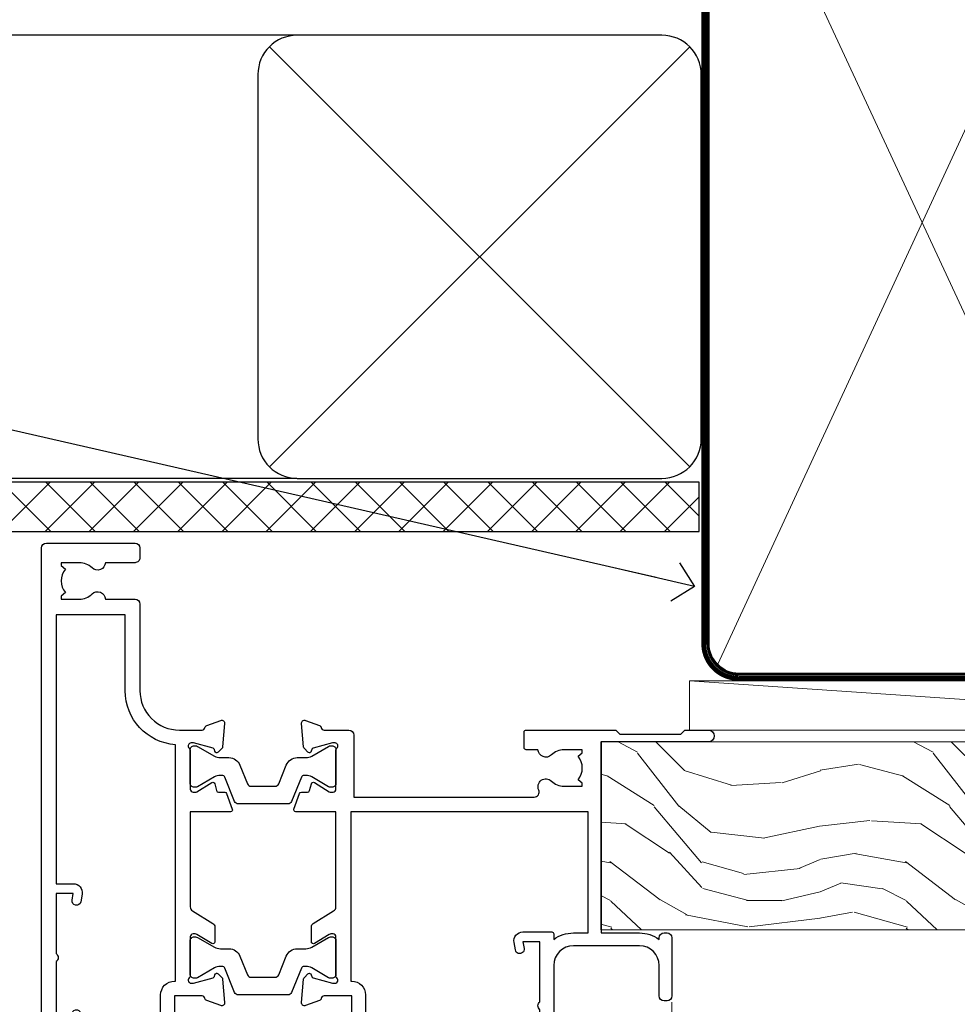
# Model space of a CAD drawing. Units: millimetres. Extents: x -19 to 7153, y -824 to 1143.
# Drawn here: x 4310 to 4405, y 983 to 1083 of the extents above; entities that cross this region are included whole.
import ezdxf
from ezdxf import colors
from ezdxf.entities.mleader import LeaderData, LeaderLine
from ezdxf.math import Vec2, Vec3

# ---------------------------------------------------------------- set-up
doc = ezdxf.new("R2010")
doc.units = ezdxf.units.MM
doc.linetypes.add('CENTER', pattern=[2, 1.25, -0.25, 0.25, -0.25])
doc.linetypes.add('Dashed', pattern=[564.4444465637206, 282.2222232818604, -282.2222232818602])
doc.layers.add('Aluminium Systems Ltd Joinery Detail', color=7, linetype='Continuous')
doc.layers.add('Aluminium Systems Ltd Notes', color=7, linetype='Continuous')
doc.styles.get("Standard").update_dxf_attribs({"font": 'arial.ttf'})

# ---------------------------------------------------------------- blocks, each defined once
blk = doc.blocks.new('Tech 953241')
at = {"color": 2}
blk.add_lwpolyline([(8.98695519375633, 3.849842520436141), (9.754350000000159, 1.950472000000445, 0.305731), (10.86697099999947, 1.199999999999818), (11.73923000000013, 1.199999999999818, -0.1316520000000015), (12.33922999999959, 1.039230000000316), (14.04640999999992, 0.05359000000044034, 0.1316520000000017), (14.24640999999974, 0), (14.39999999999964, 0, 0.4142139999999378), (14.80000000000018, 0.4000000000005457), (14.80000000000018, 3.800000000000182, 0.4142139999999431), (14.39999999999964, 4.199999999999818), (14.24640999999974, 4.199999999999818, 0.1316520000000016), (14.04640999999992, 4.146409999999378), (12.33922999999959, 3.160769000000073, -0.1316520000000004), (11.73923000000013, 3), (11.56195000000025, 3, -0.3057309999999835), (11.28379500000028, 3.187617999999929), (10.28899111899045, 5.649842705489391, 0.3057306312459409), (9.918117604687268, 5.899999999999636), (9.918117604687268, 5.899999999999636), (4.881882395312914, 5.899999999999636, 0.3057306312459409), (4.51100888100973, 5.649842705489391), (3.5162049999999, 3.187617999999929, -0.3057309999999835), (3.23804999999993, 3), (3.060770000000048, 3, -0.1316520000000004), (2.460770000000593, 3.160769000000073), (0.7535900000002584, 4.146409999999378, 0.1316520000000016), (0.5535900000004403, 4.199999999999818), (0.4000000000005457, 4.199999999999818, 0.4142139999999431), (0, 3.800000000000182), (0, 0.4000000000005457, 0.4142139999999378), (0.4000000000005457, 0), (0.5535900000004403, 0, 0.1316520000000017), (0.7535900000002584, 0.05359000000044034), (2.460770000000593, 1.039230000000316, -0.1316520000000015), (3.060770000000048, 1.199999999999818), (3.933029000000715, 1.199999999999818, 0.305731), (5.045650000000023, 1.950472000000445), (5.813044999999875, 3.849842999999964, -0.3057309999999765), (6.18391900000006, 4.100000000000364), (8.61608160468677, 4.100000000000364, -0.305730767646729)], format="xyb", close=True, dxfattribs=at)
blk = doc.blocks.new('14CCB')
blk.add_blockref('Tech 953241', (1.119104808822158e-13, -5.551115123125783e-17))
blk = doc.blocks.new('V200-22377')
at = {"ltscale": 0.2, "flags": 128}
for points in [[(9.49999999999726, 7.95812843048619e-12, 0.4142135623720295), (9.999999999995442, 0.5000000000061392), (9.99999999999908, 1.500000000006139, 0.4142135623738942), (9.49999999999726, 2.000000000006139), (6.495344881830523, 2.000000000006139, 0.6408239254449514), (5.139234851772902, 2.523584905666908, -0.1952598447275589), (3.849613590497019, 2.00000000000432), (1.99961359050575, 2.00000000000432), (1.99961359050575, 2.297665682323668), (2.432431370732947, 2.660842922087568, -0.3639702342653697), (2.432431370732947, 5.039157077918162), (1.99961359050575, 5.402334317682062), (1.99961359050575, 5.700000000003229), (3.849613590497929, 5.7000000000012, -0.1952598447278817), (5.139234851762002, 5.176415094342474, 0.6408239254449484), (6.495344881830523, 5.699999999999591), (9.49999999999726, 5.699999999999136, 0.414213562373095), (9.99999999999726, 6.199999999999136), (9.999999999992713, 15.00000000000614, -0.4142135623750929), (14.00000000002, 19.00000000000614), (16.29994615414306, 19.00000000000097, -0.359640972121123), (16.59455617504954, 18.75661215047398, 0.2638505493628167), (16.7865600884097, 18.53131672984159), (18.19739333814231, 18.01781544813298, 0.5486187810997185), (18.59885778586248, 18.32586995882434), (18.39190018840872, 20.6914061298346, 0.176327000009174), (18.30517378840795, 20.87739142983696), (17.94142078840627, 21.24114452984077, 0.1989119999550178), (17.79999938841046, 21.29972322983735, 0.06554299996662913), (17.74823558842217, 21.29290832984293, 0.2679490000246384), (17.60681418840612, 21.15148702983856), (17.56151478840846, 20.9824271298409, -0.2679489999824368), (17.42009338841216, 20.84100572983766), (15.43814938840932, 20.30994542983784, -0.06554300002033218), (15.36050368836367, 20.29972322983735), (15.19999938838463, 20.29972322984083, -0.6885010989247848), (14.99999965687401, 20.82332994335297, 0.2134221665144135), (15.10000000009949, 21.04693704807391), (15.09999999989212, 24.99972322984354, -0.4142135623801986), (15.39999999988776, 25.29972322983554), (15.62092518821099, 25.29972322984034, -0.1378519999921696), (15.77720808821049, 25.25580062983704), (17.29581094044532, 24.32900479807427, 0.500738308338503), (17.59318467468164, 24.44795938017364), (17.78169405950316, 25.1514869709833, -0.3394543568493163), (17.97487924294818, 25.29972322985327), (18.60672665638775, 25.29972322985373, 0.3152987888815866), (18.79466518054413, 25.43131920118935), (19.37701754611134, 27.03131917575479, 0.520567025233931), (19.18907903789021, 27.29972320442062), (15.1000000001104, 27.29972353022345), (15.10000000011049, 36.94154710281759, -0.2614335082456875), (15.33952863190551, 37.36834291622722), (17.40838969901232, 38.63095856484392, 0.2614335027680435), (17.60001259744603, 38.97239521129154), (17.60001259745603, 40.50027871686757, 0.5854977655135795), (17.29582404666597, 40.67099704009865), (15.777221297447, 39.74420127108718, -0.137851999975734), (15.62093839744374, 39.7002786710857), (15.40000000011286, 39.70027867108752, -0.4142135623699874), (15.10000000011586, 40.00027867108815), (15.10000000011222, 43.95306595360239, 0.2134221664050921), (14.99999965691067, 44.17667305830818, -0.6885010989214126), (15.19999938840464, 44.70027977183622), (15.36050368824089, 44.70027977183475, -0.06554299996089662), (15.43814938824652, 44.69005757188529), (17.42009338842489, 44.15899727183591, -0.2679490000147468), (17.56151478842456, 44.01757587183624), (17.60681418842158, 43.84851597183683, 0.2679489999927673), (17.74823558842956, 43.70709467183789, 0.06554299997184919), (17.79999938841592, 43.70027977183486, 0.1989120000014806), (17.94142078842377, 43.7588584718294), (18.30517378842432, 44.12261157183889, 0.1763269999933904), (18.39190018842872, 44.30859687183943), (18.59885778588526, 46.67413304285469, 0.5486187810979632), (18.19739333816596, 46.98218755354651), (16.78656008842608, 46.46868627183972, 0.2638519064261229), (16.59455589842408, 46.24338935404943, -0.3596424139508296), (16.29994558841553, 46.00000000000932), (13.49999999999089, 46.00000000000068), (13.49999999999089, 54.4999861569147, 0.414213562373095), (12.99999999999089, 54.9999861569147), (11.37735026918198, 54.9999861569147, 0.2679491924185609), (11.20414518841971, 54.89998615691798), (10.62679491923153, 53.89998615691616, 0.5773502691898047), (10.79999999998653, 53.59998615691279), (12.09999999998944, 53.59998615691325), (12.09999999998944, 49.9999861569147), (1.399999999985074, 49.9999861569147), (1.399999999985074, 53.59998615691325), (2.699999999987985, 53.59998615691325, 0.5773502691730835), (2.873205080743891, 53.89998615691616), (2.295854811554611, 54.89998615691422, 0.2679491924183101), (2.122649730799812, 54.99998615691516), (0.4999999999899853, 54.9999861569147, 0.414213562373095), (-1.001465496730921e-11, 54.4999861569147), (-1.021324780699604e-14, 0.5000000000025012, 0.414213562373095), (0.4999999999999898, 2.501160219848621e-12)], [(4.13918697294944, 48.59998615691492), (12.09999999999183, 48.59998615691492), (12.09999999999183, 45.90000000000017, 0.4142135623738934), (13.49999999999528, 44.50000000000017), (13.60000000010097, 44.50000000000053), (13.6000000001219, 20.48543526077643, 0.3930506007261499), (8.499999999992372, 15.00000000000599), (8.499999999989644, 7.299999999999805), (1.49999999996145, 7.300000000001624), (1.499999999977443, 34.59999686908721), (3.242933000823737, 34.59999686908539, 0.4663076581564228), (4.129259978532738, 35.65628022898921), (3.993160531423396, 36.42813854903633, 0.9999999999998758), (3.106833553709653, 36.27185518913461), (3.225300302754673, 35.59999686908721), (1.499999999989282, 35.59999686908721), (1.499999999981602, 41.69999151208925, 0.5000000008994897), (1.500000001258917, 42.49999151295672), (1.499999999985644, 48.59998615691492), (3.225300019207607, 48.59998615691492), (3.106833576184923, 47.92812957234363, 0.9999999999946797), (3.9931634663695, 47.77184569889628)]]:
    blk.add_lwpolyline(points, format="xyb", close=True, dxfattribs=at)
blk = doc.blocks.new('V201-22378')
at = {"ltscale": 0.2, "flags": 128}
for points in [[(27.43907902197597, 6.700276763910143), (29.28907902196724, 6.700276763911052), (29.28907902196724, 6.402611081591704), (28.85626124173814, 6.039433841827732, -0.3639702342662092), (28.85626124173731, 3.661119685995391), (29.28907902196724, 3.297942446233311), (29.28907902196724, 3.000276763913963), (27.43907902194505, 3.00027676391337, -0.1952598447165046), (26.14945776076101, 3.523861669507415, 0.6408239254218976), (24.79334773064792, 3.000276763913508), (23.58907902195924, 3.000276763913963, 0.4142135623737611), (23.38907902195942, 2.800276763913235), (23.38907902196397, 1.200276763911508, 0.414213562373761), (23.58907902196378, 1.000276763911689), (32.68908104695228, 1.000276763906687), (33.08908002196776, 1.400275738914889), (39.28908002196849, 1.400275738914889), (39.68907902196415, 1.000276738917411), (42.08908002196776, 1.000276738915592, 0.9999999999999999), (42.08908002196776, 2.200274738915642), (31.18907902196779, 2.200274738910185), (31.18907902197142, 21.6002629208338), (35.08907902196924, 21.60026292083335, 0.1585270315395506), (37.08907902196924, 22.25071750386046), (37.08907902196924, 22.1002629208338, 0.414213562373095), (37.58907902196924, 21.6002629208338), (37.88907902196851, 21.6002629208338, 0.414213562373095), (38.38907902196851, 22.1002629208338), (38.38907902196851, 28.00026292083344, 0.414213562373095), (37.88907902196851, 28.50026292083344), (37.58907902196924, 28.50026292083344, 0.414213562373095), (37.08907902196924, 28.00026292083344), (37.08907902196924, 24.90026292083308, -0.414213562373095), (35.08907902196924, 22.90026292083308), (28.38907902196851, 22.90026292083308, -0.414213562373095), (26.38907902196851, 24.90026292083308), (26.38907902199944, 54.00029060703724, 0.4142168060037164), (25.88907348477105, 54.50029060701677), (23.38907348492293, 54.50026292083299, 0.4142135623744268), (22.88907902218679, 54.00025738362915), (22.88909341900407, 52.7002573837126, 1.000000000000505), (23.78909341894914, 52.70026735073684), (23.78908455936843, 53.50026735068382), (25.28908455927566, 53.50028396239355), (25.28914546887799, 48.00028396273006), (23.78909065033085, 48.00026735041279), (23.7890817907556, 48.80026735096644, 1.000000000001011), (22.88908179081054, 48.80025738394266), (22.88909065038123, 48.00025738406391, 0.4142135623746921), (23.88910172478799, 47.00026845858934), (24.8890790219676, 47.00027953220484), (24.88907902194941, 37.00026292083253), (17.26642929115869, 37.00026292083299, 0.2679491924282585), (17.09322421039914, 36.90026292083308), (16.51587394121165, 35.90026292083359, 0.5773502691745023), (16.68907902196597, 35.60026292083153), (17.98907902196888, 35.60026292083199), (17.98907902196888, 32.00026292083344), (7.289079021964511, 32.00026292083344), (7.289079021964511, 35.60026292083199), (8.589079021967422, 35.60026292083199, 0.5773502691891503), (8.762284102722418, 35.90026292083444), (8.184933833533336, 36.90026292083626, 0.2679491924194514), (8.011728752771972, 37.0002629208339), (6.389079021963056, 37.00026292083344, 0.414213562373095), (5.889079021963056, 36.50026292083344), (5.889079021963056, 28.00027676391942), (3.089133433538422, 28.00027676392815, -0.3596424139508289), (2.794523123529956, 28.24366611796818, 0.2638519064222694), (2.602518933527876, 28.46896303575845), (1.191685683787995, 28.98246431746525, 0.5486187810984546), (0.7902212360687315, 28.67440980677297), (0.9971788335252256, 26.30887363575862, 0.1763269999921001), (1.083905233529634, 26.12288833575717), (1.447658233531087, 25.75913523574768, 0.198912000000226), (1.589079633538034, 25.70055653575359, 0.06554299998930774), (1.640843433524509, 25.7073714357562, 0.2679489999922225), (1.782264833533276, 25.84879273575602), (1.827564233529584, 26.01785263575447, -0.267949000012316), (1.968985633529059, 26.15927403575465), (3.950929633708366, 26.69033433580485, -0.06554299996322072), (4.028575333713064, 26.70055653575359), (4.189079633549312, 26.70055653575439, -0.6885010989198352), (4.389079365043557, 26.17694982222706, 0.2134221664318765), (4.289079021842639, 25.95334271752204), (4.289079021839001, 22.00055543500416, -0.4142135623646597), (3.989079021841548, 21.70055543500625), (3.76814062451021, 21.70055543500476, -0.137851999978575), (3.611857724507076, 21.74447803500611), (2.093254975292524, 22.67127380401421, 0.5854977655205548), (1.789066424497008, 22.50055548078631), (1.789066424507922, 20.97267197521073, 0.2614335027700223), (1.980689322940719, 20.63123532876311), (4.049550390049913, 19.3686196801447, -0.2614335082443066), (4.289079021843548, 18.94182386673542), (4.289079021843548, 9.300000294142183), (0.1999999840637372, 9.299999968338444, 0.5205670252306338), (0.01206147584267114, 9.031595939673092), (0.5944138414098177, 7.431595965108546, 0.3152987888795894), (0.7823523655661972, 7.299999993772918), (1.41419977900668, 7.299999993771486, -0.3394543568468237), (1.607384962450936, 7.15176373490208), (1.795894347273219, 6.448236144091926, 0.5007383083395627), (2.093268081509536, 6.329281561992548), (3.611870933743448, 7.256077393755346, -0.1378519999894163), (3.768153833742958, 7.299999993759275), (3.989079022065284, 7.299999993754273, -0.4142135623775348), (4.289079022061827, 6.999999993763186), (4.289079021854462, 3.047213811994926, 0.2134221665133643), (4.389079365081168, 2.823606707272525, -0.6885010989235807), (4.189079633569321, 2.29999999375973), (4.028575333590283, 2.299999993757053, -0.0655430000204361), (3.950929633544633, 2.310222193756591), (1.968985633541863, 2.841282493756665, -0.2679489999824369), (1.827564233545758, 2.982703893759709), (1.782264833547828, 3.15176379375821, 0.2679490000177033), (1.640843433531785, 3.293185093761213, 0.06554299997994265), (1.589079633542582, 3.299999993755183, 0.198911999953764), (1.447658233548367, 3.241421293759732), (1.083905233546005, 2.877668193755699, 0.176327000011451), (0.9971788335452345, 2.691682893753342), (0.7902212360914689, 0.3261467227426248, 0.5486187810992277), (1.191685683811642, 0.01809221205171627), (2.602518933544247, 0.5315934937598751, 0.2638505493628164), (2.794522846904392, 0.7568889143922707, -0.3596409721241933), (3.08913286781089, 1.000276763918965), (5.589079021832816, 1.000276763921239, 0.4142135623725622), (6.089079021831907, 1.500276763921239), (6.089079021837364, 7.800276763920511), (24.41386180284283, 7.800276763920511, -0.5487834167632257), (24.86690868704844, 7.088738302378427, 0.8333401267291677), (26.14945776070244, 6.176691858249304, -0.1952598447272844)], [(29.88907902196851, 9.300276763920476), (5.789079021838095, 9.300276763920476), (5.789079021853553, 26.50027676391938), (5.889079021963056, 26.50027676391938, 0.4142135623730966), (7.289079021963047, 27.90027676391902), (7.289079021962692, 30.60026292083377), (17.98907902196888, 30.60026292083377, 0.414213562373095), (19.38907902196888, 32.00026292083378), (19.38907902196888, 35.5002629208327), (22.34989204900508, 35.5002629208327), (22.49591555558536, 34.67212246281336, 0.9999999999954942), (23.3822454457696, 34.82840633626292), (23.26377900274755, 35.50026292082906), (24.98907902196888, 35.5002629208327), (24.98907902197244, 29.40026827783214, 0.5000000008994849), (24.98907902196861, 28.60026827601025), (24.98907902197648, 22.50027363300498), (23.26377871919985, 22.50027363300499), (23.38224546824503, 23.17213195305224, 1.000000000000898), (22.49591849053115, 23.32841531295317), (22.35981904342142, 22.55655699290467, 0.4663076581556355), (23.24614602113078, 21.50027363300408), (26.18907902196872, 21.50027363300624, 0.4142135623727725), (26.38907902196851, 21.70027363300624), (26.38907902196851, 22.25071750386, 0.1585270315396847), (28.38907902196851, 21.60026292083338), (29.88907902197124, 21.60026292083377)]]:
    blk.add_lwpolyline(points, format="xyb", close=True, dxfattribs=at)
blk = doc.blocks.new('V200-14CCB-V201')
for name, p in [('V201-22378', (25.61092151702586, 17.99972333669002)), ('V200-22377', (5.387524566473202e-07, 1.006089861976811e-07)), ('14CCB', (15.10000064588748, 39.99999090698368)), ('14CCB', (15.10000064588748, 20.59971443720213))]:
    blk.add_blockref(name, p)
blk = doc.blocks.new('TL40 Hinged Door Open Out Head')
at = {"layer": 'Aluminium Systems Ltd Joinery Detail', "lineweight": 5}
blk.add_line((14.93334297128649, -127.2126854381099, -1.000069784621925), (14.93334297128649, -19.14804889594097), dxfattribs=at)
at = {"layer": 'Aluminium Systems Ltd Joinery Detail', "xscale": -1, "rotation": 180}
blk.add_blockref('V200-14CCB-V201', (-49.06665756770781, 27.47501079467224), dxfattribs=at)
blk = doc.blocks.new('_Open90')
at = {"color": 0, "linetype": 'ByBlock', "lineweight": -2}
for p, q in [((-0.5, 0.5), (0, 0)), ((0, 0), (-2.439666651745029, 0)), ((0, 0), (-0.5, -0.5))]:
    blk.add_line(p, q, dxfattribs=at)
blk = doc.blocks.new('Bevel Back Weatherboard CC Soffit Head TL40')
h = blk.add_hatch()
h.set_pattern_fill('ANSI37', color=256)
h.set_pattern_definition([(45, (0.03626728954418468, -8.266495572621352), (-2.245064030267288, 2.245064030267288), []), (135, (0.03626728954418468, -8.266495572621352), (-2.245064030267288, -2.245064030267288), [])])
h.paths.add_polyline_path([(39.53798075615509, 2.44381796184598), (-76.43540980562057, 2.44381796184598), (-76.43540980562057, -2.55618203815402), (39.53798075615509, -2.55618203815402)])
for p, q in [((-1.287205750556723, 47.84814234616078), (-76.4354098056208, 47.84814234616078)), ((-4.075629029674673, 4.019715221414572, 1.00000000000002), (38.58122521981775, 46.676569470907, 1.00000000000002)), ((38.58122521981775, 4.019715221414572, 1.00000000000002), (-4.075629029674673, 46.676569470907, 1.00000000000002)), ((-1.287205750556723, 2.848142346160785), (-76.43540980562057, 2.848142346160785))]:
    blk.add_line(p, q)
at = {"elevation": 1.00000000000001}
blk.add_lwpolyline([(-5.24720190492846, 6.848142346160785, 0.414213562373095), (-1.24720190492846, 2.848142346160785), (35.75279809507154, 2.848142346160785, 0.414213562373095), (39.75279809507154, 6.848142346160785), (39.75279809507154, 43.84814234616078, 0.414213562373095), (35.75279809507154, 47.84814234616078), (-1.24720190492846, 47.84814234616078, 0.414213562373095), (-5.24720190492846, 43.84814234616078)], format="xyb", close=True, dxfattribs=at)
blk.add_lwpolyline([(-76.43540980562057, -2.55618203815402), (39.53798075615509, -2.55618203815402), (39.53798075615509, 2.44381796184598), (-76.43540980562057, 2.44381796184598)])
blk = doc.blocks.new('Bevel Back Weatherboard CC TL40 Liner Hinged Door')
at = {"layer": 'Aluminium Systems Ltd Joinery Detail', "lineweight": 5}
h = blk.add_hatch(dxfattribs=at)
h.set_pattern_fill('WOOD-3', color=256, scale=97.5, angle=30, style=0, pattern_type=2)
h.set_pattern_definition([(4.763599999999831, (491.025198130631, -7171.838047056802), (-330.0000283895876, -29.9997459798375), [3.612479999999951, -357.6353699999959]), (348.6901, (494.6251981306305, -7171.538047056801), (120.0000225669286, -29.9999289648483), [4.58912999999999, -148.3814699999997]), (314.9999999999999, (499.1251981306305, -7172.438047056798), (-3.306523113702664e-14, -30.00000928346856), [3.39411, -39.03228]), (313.1523999999999, (501.525198130631, -7174.838047056802), (420.0000850164654, -449.9999261252569), [6.579509999999999, -651.37185]), (347.0054000000001, (506.025198130631, -7179.638047056803), (-270.0000230324819, 59.99992732735074), [4.002509999999999, -396.2474099999998]), (360, (509.9251981306315, -7180.538047056801), (29.99999999999997, -30.00000000000003), [7.5, -22.5]), (9.462299999999765, (517.4251981306315, -7180.538047056801), (-150.0000232108592, -29.99994417607295), [3.649649999999993, -178.8332099999998]), (5.710599999999713, (491.025198130631, -7179.938047056798), (-269.9999827048756, -30.00003943998845), [3.014969999999958, -298.4813099999965]), (360, (494.025198130631, -7179.638047056803), (29.99999999999997, -30.00000000000003), [4.5, -25.5]), (331.6992, (498.525198130631, -7179.638047056803), (329.9998535928922, -180.0002662262795), [4.429439999999992, -438.5152499999991]), (307.8749999999999, (502.4251981306315, -7181.7380470568), (-120.0000559467582, 149.9999729816166), [6.841049999999986, -335.2115699999996]), (320.7106, (506.6251981306305, -7187.138047056803), (180.0000191874755, -149.9999889572949), [4.263809999999983, -422.1163199999984]), (353.6597999999999, (509.9251981306315, -7189.838047056802), (239.9999820781927, -30.00004736879107), [5.43324, -266.22831]), (11.88869999999988, (515.3251981306294, -7190.438047056798), (-419.9999190314803, -90.00031605746501), [5.82494999999993, -576.669689999991]), (6.709799999999706, (491.025198130631, -7189.2380470568), (270.0000299325391, 29.99981643732056), [5.135159999999982, -508.3820999999988]), (356.6335, (496.1251981306305, -7188.638047056803), (479.999979659061, -30.00032890063538), [5.10881999999993, -505.7727899999929]), (326.3098999999999, (501.2251981306299, -7188.938047056798), (-59.99998673313475, 30.00004003521583), [5.408339999999997, -102.75822]), (312.5103999999999, (505.7251981306299, -7191.938047056798), (299.9997215504041, -330.0002602161362), [4.883640000000001, -483.48096]), (345.0686, (509.025198130631, -7195.538047056801), (330.0000160477658, -89.99990861934462), [4.657259999999935, -461.0679899999936]), (360, (513.525198130631, -7196.7380470568), (29.99999999999997, -30.00000000000003), [3.6, -26.4]), (12.99459999999981, (517.1251981306305, -7196.7380470568), (270.0000230324819, 59.99992732735004), [4.002509999999988, -396.2474099999986]), (360, (500.3251981306294, -7166.7380470568), (29.99999999999997, -30.00000000000003), [0, -30]), (136.8475999999999, (504.525198130631, -7171.2380470568), (449.9999261252561, -420.0000850164664), [6.579509999999987, -651.3718499999991]), (153.4348999999999, (499.7251981306299, -7196.7380470568), (-29.99997473822719, 30.00003928189145), [2.683289999999967, -64.39874999999896]), (171.8698999999998, (497.3251981306294, -7195.538047056801), (-179.9999932938336, 29.99998067446644), [4.242629999999988, -207.8893799999995]), (203.1985999999998, (493.1251981306305, -7194.938047056798), (-149.9999919200123, -60.00003975794547), [2.28473999999997, -226.188449999997]), (333.4349, (504.525198130631, -7171.2380470568), (29.9999747382272, -30.00003928189145), [3.354089999999999, -63.72794999999999]), (353.2901999999999, (507.525198130631, -7172.7380470568), (-270.0000299325392, 29.99981643732125), [5.135160000000001, -508.3821000000002]), (10.12469999999981, (512.6251981306305, -7173.338047056802), (509.9999636894718, 90.00025765850859), [8.532869999999988, -844.7548799999987]), (10.30479999999971, (491.025198130631, -7168.538047056801), (180.0000288254371, 29.99984626607953), [3.354089999999962, -332.0560799999968]), (344.4759, (494.3251981306294, -7167.938047056798), (-330.0000307388759, 89.99993332816857), [5.604449999999995, -554.8417799999994]), (317.1211, (499.7251981306299, -7169.438047056798), (-390.0000237882238, 359.9999925974296), [5.731499999999945, -567.4176899999931]), (325.3047999999999, (503.9251981306315, -7173.338047056802), (299.9998277696255, -210.000258287834), [4.743419999999994, -469.5982199999992]), (350.5377, (507.8251981306294, -7176.038047056801), (150.0000232108592, -29.99994417607323), [5.474489999999988, -177.0083999999996]), (6.581899999999838, (513.2251981306299, -7176.938047056798), (-510.0000431378999, -59.99960101098861), [7.85174999999998, -777.3233999999974]), (8.130099999999889, (491.025198130631, -7176.038047056801), (-179.9999932938336, -29.99998067446629), [4.242629999999982, -207.8893799999993]), (348.6901, (495.2251981306299, -7175.438047056798), (120.0000225669286, -29.9999289648483), [4.58912999999999, -148.3814699999997]), (317.4895999999999, (499.7251981306299, -7176.338047056802), (-330.0002602161357, 299.9997215504046), [4.88364, -483.4809599999999]), (314.9999999999999, (503.3251981306294, -7179.638047056803), (-3.306523113702664e-14, -30.00000928346856), [5.51544, -36.91098]), (342.646, (507.2251981306299, -7183.538047056801), (-390.0000605729049, 119.999835067774), [5.028929999999924, -497.8627199999926]), (3.366499999999665, (512.025198130631, -7185.038047056801), (-479.999979659061, -30.00032890063396), [5.108819999999977, -505.772789999998]), (17.10269999999988, (517.1251981306305, -7184.7380470568), (300.0000519287099, 89.99986480290859), [4.080449999999997, -403.9636799999997]), (8.746199999999785, (491.025198130631, -7183.538047056801), (209.9999800906905, 30.00012591172568), [3.945869999999953, -390.6425099999939]), (345.0686, (494.9251981306315, -7182.938047056798), (330.0000160477658, -89.99990861934462), [4.657259999999935, -461.0679899999936]), (327.9946, (499.4251981306315, -7184.138047056803), (-149.9999683436264, 90.000033161331), [5.66039999999999, -277.3590599999995]), (310.1009, (504.2251981306299, -7187.138047056803), (-329.9999417935546, 390.0000578863894), [7.451849999999999, -737.7326999999999]), (344.0546, (509.025198130631, -7192.838047056802), (-120.0000037995646, 29.99999667889151), [4.368060000000001, -214.03524]), (6.008999999999795, (513.2251981306299, -7194.038047056801), (299.9999925271812, 29.99997952445504), [5.731499999999953, -567.4176899999941]), (23.19859999999977, (518.9251981306315, -7193.438047056798), (149.9999919200123, 60.00003975794549), [2.284739999999997, -226.1884499999996]), (9.462299999999765, (491.025198130631, -7192.538047056801), (-150.0000232108592, -29.99994417607295), [3.649649999999993, -178.8332099999998]), (349.9919999999998, (494.6251981306305, -7191.938047056798), (329.9999866372434, -60.00010416469986), [5.178809999999967, -512.7014999999959]), (322.5946, (499.7251981306299, -7192.838047056802), (389.9997739494009, -300.000298578452), [6.42026999999999, -635.6077499999994]), (330.9453999999999, (504.8251981306294, -7166.7380470568), (210.0000115370904, -120.0000008159787), [3.08868, -305.78022]), (349.2156999999999, (507.525198130631, -7168.2380470568), (-479.999985110828, 90.00001649037998), [6.413279999999978, -634.9134899999978]), (7.124999999999709, (513.8251981306294, -7169.438047056798), (-210.0000113953586, -29.99994845681877), [7.256039999999998, -234.6117])])
h.paths.add_polyline_path([(89.08603849133578, -18.01406915317196), (87.206700520499, -19.78105676352382), (-32.96240830367014, -19.78105676043742), (-32.96240830365196, -0.7003442130953772), (66.5016857298524, -0.7003442161815201), (67.83414473625271, -7.573135174357532), (78.71132226872942, -7.573135174358441), (78.71132226872942, -0.7003442161813211), (88.6486970215592, -0.7003442161813211), (89.08603849133397, -1.116737655681419)])
blk.add_line((-23.99530826024875, 5.5004940183901, 1.000000000000014), (49.93609876930714, 0.4999999999993179, 1.000000000000014), dxfattribs=at)
at = {"layer": 'Aluminium Systems Ltd Joinery Detail', "lineweight": 5, "elevation": 1.000000000000014}
for points in [[(-23.99530826024875, 5.5004940183901), (49.93609876929804, 5.5004940183901), (49.93609876930714, 0.4999999999993179), (-23.99530826025239, 0.4999999999993179)], [(88.6486970215592, -0.7003442161813211), (78.71132226872942, -0.7003442161813211), (78.71132226872942, -7.573135174357532), (67.83414473625271, -7.573135174357532), (66.5016857298524, -0.7003442161815201), (-32.96240830366105, -0.7003442142357699), (-32.96240830366105, -19.78105676157713), (87.206700520499, -19.78105676352382), (89.08603849133578, -18.01406915317196), (89.08603849133397, -1.116737655681419)]]:
    blk.add_lwpolyline(points, close=True, dxfattribs=at)
blk = doc.blocks.new('90mm Framing Head CC')
at = {"layer": 'Aluminium Systems Ltd Joinery Detail', "color": 0, "lineweight": 5}
for p, q in [((80.79699455334861, -32.57602347560749), (122.244289406273, 57.10360253296733)), ((80.79699455334861, 57.00872400970513), (122.3435558966332, -32.5760234756093))]:
    blk.add_line(p, q, dxfattribs=at)
at = {"layer": 'Aluminium Systems Ltd Joinery Detail', "color": 0, "linetype": 'Dashed', "lineweight": 5, "ltscale": 0.01, "const_width": 0.25, "elevation": 0.25}
blk.add_lwpolyline([(79.76741611105064, 88.09570524321919), (79.76838801660631, -30.42770456154437, 0.4175702237706115), (82.91930208207407, -33.61188268707599), (165.3356062361571, -33.6039375219865, 0.8591327104487766), (165.4728671864981, -33.94403179512517, 0.00905533045714731)], format="xyb", dxfattribs=at)
at = {"layer": 'Aluminium Systems Ltd Joinery Detail', "color": 0, "linetype": 'CENTER', "lineweight": 5, "ltscale": 3, "const_width": 0.5, "elevation": 0.5}
blk.add_lwpolyline([(79.36830193081079, 82.75883188046976), (79.36883064616336, -30.42744648484802, 0.4209157528546889), (82.93271877258235, -33.99656746675862), (165.7748797079018, -33.99656746675862)], format="xyb", dxfattribs=at)
at = {"layer": 'Aluminium Systems Ltd Joinery Detail', "color": 0, "lineweight": 5}
blk.add_lwpolyline([(79.90702482397336, -28.31915385572245), (79.90702482397336, 54.86014701894567, -0.4142135623730941), (82.9455715441083, 57.89869373908152), (120.1949789058728, 57.89869373908152, -0.4142135623730958), (123.2335256260087, 54.86014701894567), (123.2335256260087, -28.31915385572245), (123.2335256260082, -30.42744648484802, -0.4142135623730958), (120.1949789058728, -33.46599320498387), (82.9455715441083, -33.46599320498387, -0.4142135623730941), (79.9070248239729, -30.42744648484802)], format="xyb", close=True, dxfattribs=at)
blk = doc.blocks.new('Bevel Back Weatherboard CC Soffit Head Text TL40')
at = {"layer": 'Aluminium Systems Ltd Notes', "color": 3, "lineweight": 5, "ltscale": 0.12}
ml = blk.add_multileader_mtext('Standard', dxfattribs=at)
ml.set_content('FLEXI FLASHING TAPE', color=3)
ml.set_leader_properties(color=8)
ml.set_arrow_properties(name='OPEN90')
ml.build(insert=Vec2(0, 0))
ml.multileader.update_dxf_attribs({"text_left_attachment_type": 2, "text_right_attachment_type": 2})
ctx = ml.context
ctx.base_point, ctx.plane_origin = Vec3(-118.4174574060236, 19.36983027179258), Vec3(-27.37123240583423, -89.97596158091756)
ctx.left_attachment, ctx.right_attachment, ctx.text_align_type = 2, 2, 2
notes = []
notes.append((ctx, [(0, (1, 1, 0), (-80.98823447462041, 19.36983027179258), (-1, 0), 6.291433026901132, [(0, [(39.06836258617477, -8.129912945429169)], 0, [])])]))
ctx.mtext.insert, ctx.mtext.width, ctx.mtext.alignment, ctx.mtext.line_spacing_style, ctx.mtext.flow_direction = Vec3(-89.27966750152177, 28.70316360512606), 41.67696359775891, 3, 2, 5
for ctx, leaders in notes:
    for number, flags, end, landing, length, lines in leaders:
        leader = LeaderData()
        leader.index, (leader.has_last_leader_line, leader.has_dogleg_vector, leader.attachment_direction) = number, flags
        leader.last_leader_point, leader.dogleg_vector, leader.dogleg_length = Vec3(end), Vec3(landing), length
        for number, points, colour, breaks in lines:
            line = LeaderLine()
            line.index, line.vertices, line.color, line.breaks = number, Vec3.list(points), colors.encode_raw_color(colour), breaks
            leader.lines.append(line)
        ctx.leaders.append(leader)

msp = doc.modelspace()

# ---------------------------------------------------------------- block references
at = {"layer": 'Aluminium Systems Ltd Joinery Detail', "color": 0, "linetype": 'Dashed'}
msp.add_blockref('90mm Framing Head CC', (4299.999999999997, 1049.999977675355), dxfattribs=at)
at = {"layer": 'Aluminium Systems Ltd Joinery Detail'}
for name, p in [('Bevel Back Weatherboard CC Soffit Head TL40', (4339.359529226196, 1033.464365258237)), ('Bevel Back Weatherboard CC TL40 Liner Hinged Door', (4401.902306227775, 1010.24535559116))]:
    msp.add_blockref(name, p, dxfattribs=at)
at = {"layer": 'Aluminium Systems Ltd Joinery Detail', "ltscale": 0.1}
msp.add_blockref('TL40 Hinged Door Open Out Head', (4361.208254952822, 1002.270000681567, 1.000069784622312), dxfattribs=at)
at = {"layer": 'Aluminium Systems Ltd Notes'}
msp.add_blockref('Bevel Back Weatherboard CC Soffit Head Text TL40', (4339.359529226196, 1033.464365258237), dxfattribs=at)

doc.saveas('drawing.dxf')
